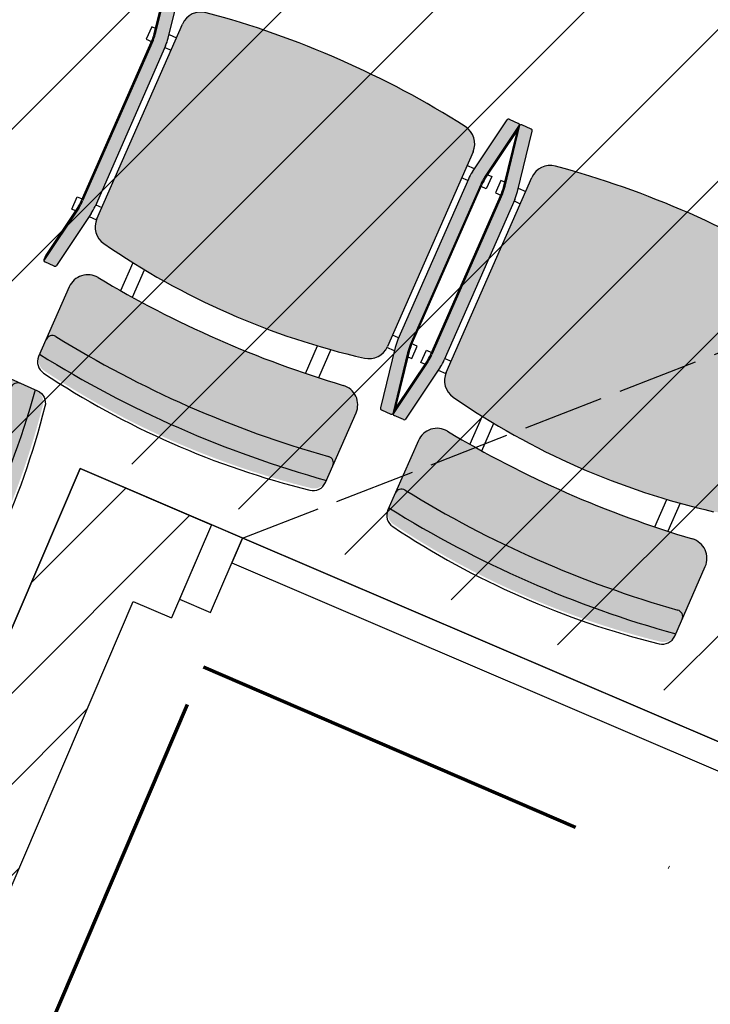
# Model space of a CAD drawing. Units: millimetres. Extents: x 0 to 88806, y -17950 to 4371.
# Drawn here: x 39153 to 39256, y -8323 to -8177 of the extents above; entities that cross this region are included whole.
import ezdxf

# ---------------------------------------------------------------- set-up
doc = ezdxf.new("R2010")
doc.units = ezdxf.units.MM
doc.linetypes.add('ACAD_ISO02W100', pattern=[15, 12, -3])
doc.linetypes.add('ACAD_ISO12W100', pattern=[21, 12, -3, 0, -3, 0, -3])
for name, color, linetype in [('A_MEBLE', 1, 'Continuous'), ('A_SZRAF_NOWE', 8, 'Continuous'), ('A_ZAKRES', 5, 'ACAD_ISO12W100'), ('in_ściany', 3, 'Continuous')]:
    doc.layers.add(name, color=color, linetype=linetype)
doc.layers.add('A_POWIERZCHNIA', color=6, linetype='Continuous', plot=False)

# ---------------------------------------------------------------- blocks, each defined once
blk = doc.blocks.new('*U147')
at = {"transparency": 33554687}
h = blk.add_hatch(color=256, dxfattribs=at)
h.dxf.hatch_style = 1
h.set_gradient(color1=(223, 255, 127), color2=(153, 204, 102), tint=1, name='INVSPHERICAL')
h.paths.add_polyline_path([(51.72294172545003, 49.71858815197237, 0.3647586578064152), (49.75236695453688, 51.37677669501443, -0.07217283372062484), (49.75236695450271, 4.976776694876662, 0.3647586578402197), (51.72294172568346, 6.634965237883108, 0.08608614033799859)])
h.paths.add_polyline_path([(49.7523669545028, 51.37677669524965), (47.37977722030882, 51.3767766952497, 0.4555807513959167), (46.38944219177233, 50.23808087331997, -0.06968469110239944), (46.38943955694121, 6.115453703230145, 0.4555750162790156), (47.37977722030883, 4.976776695342267), (49.75236695454089, 4.976776695139733, 0.07217283372058106)])
h.paths.add_polyline_path([(46.3894443024067, 50.23806580267228, -0.4555853455002737), (47.37977722030882, 51.3767766952497), (38.85365423827713, 51.37677669524976, 0.4513080321232406), (35.87704937746608, 48.00284688419623, -0.06256559028868652), (35.87704937763023, 8.350706506366976, 0.4513080321034749), (38.85365423827716, 4.976776695342863), (47.37977722028812, 4.976776695342267, -0.4555807513662182), (46.38944219183591, 6.115472517260599, 0.06968463706465172)])
at = {"linetype": 'ByBlock'}
blk.add_line((38.85365423688017, 4.976776695109947), (50.10153263376378, 4.976776695109947), dxfattribs=at)
for centre, radius, start, end in [((-110.1357233047038, 28.17677669529621), 161.5625000000337, 351.7439176916951, 8.25608230830493), ((-72.11843481986034, 28.17677669529621), 126.0449936288973, 350.1595158116493, 9.8404841883507), ((47.37977721891184, 5.976776695342778), 1.000000000000512, 172.027613884619, 270), ((50.10153263376378, 6.976776695342778), 1.999999999999602, 270, 350.1595158116493)]:
    blk.add_arc(centre, radius, start, end, dxfattribs=at)
blk = doc.blocks.new('*U143')
at = {"true_color": 0x938b6c, "transparency": 33554687}
h = blk.add_hatch(color=252, dxfattribs=at)
h.dxf.hatch_style = 1
h.paths.add_polyline_path([(81.1328511268973, 280.3902961238593, -0.3638808233419646), (80.9263409237592, 280.6364843395986), (80.92634092364278, 280.6767766952962), (80.9263409237592, 282.1767766952962, -0.2876505594261997), (81.06750032162907, 282.4018405158626), (90.22860831665812, 280.7835066546309, 0.04374004779880825), (91.44632262899353, 280.6767766952962), (117.406359218292, 280.6767766952962, 0.04374004779880823), (118.6240735306274, 280.7835066546309), (127.785181525827, 282.4018405158927, -0.2876588201915865), (127.9263409236428, 282.1767690659017), (127.9263409236428, 280.6364767102377, -0.363872183807086), (127.7198307206211, 280.3902961238593), (118.6240735303583, 278.7835066545834, -0.04374004778902692), (117.406359218292, 278.6767766952962), (91.44632262899353, 278.6767766952962, -0.04374004779145234), (90.22860831686057, 278.7835066545952)])
h.paths.add_polyline_path([(90.22860831686056, 229.5700467359973, -0.04374004779145258), (91.44632262899353, 229.6767766952962), (117.406359218292, 229.6767766952962, -0.04374004779145228), (118.624073530425, 229.5700467359973), (127.7198307206235, 227.9632572667327, -0.3638894630219481), (127.9263409236428, 227.7170614215447), (127.9263409236428, 227.6767766952962), (127.9263409236428, 226.1767690659017, -0.2876422988469161), (127.785181525827, 225.9517128746997), (118.6240735304576, 227.5700467359915, 0.04374004779263504), (117.406359218292, 227.6767766952962), (91.44632262899353, 227.6767766952962, 0.04374004779263496), (90.22860831682802, 227.5700467359915), (81.06750032162907, 225.9517128747298, -0.2876505594262028), (80.9263409237592, 226.1767766952962), (80.9263409237592, 227.7170690509749, -0.3638808233633576), (81.13285112689731, 227.9632572667331)])
at = {"transparency": 33554687}
h = blk.add_hatch(color=256, dxfattribs=at)
h.dxf.hatch_style = 1
h.set_gradient(color1=(223, 255, 127), color2=(153, 204, 102), tint=1, name='INVSPHERICAL')
h.paths.add_polyline_path([(66.123756170094, 275.7185881519724, -0.3647586578064152), (68.09433094100714, 277.3767766950144, 0.07217283372062484), (68.0943309410413, 230.9767766948767, -0.3647586578402197), (66.12375616986057, 232.6349652378831, -0.08608614033799859)])
h.paths.add_polyline_path([(68.09433094104122, 277.3767766952496), (70.4669206752352, 277.3767766952497, -0.4555807513959167), (71.4572557037717, 276.23808087332, 0.06968469110239944), (71.45725833860283, 232.1154537032301, -0.4555750162790156), (70.4669206752352, 230.9767766953423), (68.09433094100314, 230.9767766951397, -0.07217283372058106)])
h.paths.add_polyline_path([(71.45725359313732, 276.2380658026723, 0.4555853455002737), (70.4669206752352, 277.3767766952497), (78.9930436572669, 277.3767766952498, -0.4513080321232406), (81.96964851807795, 274.0028468841962, 0.06256559028868652), (81.9696485179138, 234.350706506367, -0.4513080321034749), (78.99304365726687, 230.9767766953429), (70.4669206752559, 230.9767766953423, 0.4555807513662182), (71.45725570370811, 232.1154725172606, -0.06968463706465172)])
h = blk.add_hatch(color=256, dxfattribs=at)
h.dxf.hatch_style = 1
h.set_gradient(color1=(223, 255, 127), color2=(153, 204, 102), tint=1, name='INVSPHERICAL')
h.paths.add_polyline_path([(86.92433447858679, 275.2425843959086, -0.3596710450829175), (89.87049497081, 277.6767766952977), (121.3667290783399, 277.6767766952959, -0.3705784120902598), (124.3324832253116, 275.1287748578916, -0.07576546928757569), (124.3324832254321, 233.2247785326927, -0.3705784121011154), (121.3667290783397, 230.6767766952975), (89.87049497081011, 230.676776695297, -0.3596739518714314), (86.92432865363372, 233.1109993264103, -0.0951500098519768)])
at = {"true_color": 0x938b6c, "transparency": 33554687}
h = blk.add_hatch(color=252, dxfattribs=at)
h.dxf.hatch_style = 1
h.paths.add_polyline_path([(81.1328511268973, 223.8902961238593, -0.3638808233419646), (80.9263409237592, 224.1364843395986), (80.92634092364278, 224.1767766952962), (80.9263409237592, 225.6767766952962, -0.2876505594261997), (81.06750032162907, 225.9018405158626), (90.22860831665812, 224.2835066546309, 0.04374004779880825), (91.44632262899353, 224.1767766952962), (117.406359218292, 224.1767766952962, 0.04374004779880823), (118.6240735306274, 224.2835066546309), (127.785181525827, 225.9018405158927, -0.2876588201915865), (127.9263409236428, 225.6767690659017), (127.9263409236428, 224.1364767102377, -0.363872183807086), (127.7198307206211, 223.8902961238593), (118.6240735303583, 222.2835066545834, -0.04374004778902692), (117.406359218292, 222.1767766952962), (91.44632262899353, 222.1767766952962, -0.04374004779145234), (90.22860831686057, 222.2835066545952)])
h.paths.add_polyline_path([(90.22860831686056, 173.0700467359973, -0.04374004779145258), (91.44632262899353, 173.1767766952962), (117.406359218292, 173.1767766952962, -0.04374004779145228), (118.624073530425, 173.0700467359973), (127.7198307206235, 171.4632572667327, -0.3638894630219481), (127.9263409236428, 171.2170614215447), (127.9263409236428, 171.1767766952962), (127.9263409236428, 169.6767690659017, -0.2876422988469161), (127.785181525827, 169.4517128746997), (118.6240735304576, 171.0700467359915, 0.04374004779263504), (117.406359218292, 171.1767766952962), (91.44632262899353, 171.1767766952962, 0.04374004779263496), (90.22860831682802, 171.0700467359915), (81.06750032162907, 169.4517128747298, -0.2876505594262028), (80.9263409237592, 169.6767766952962), (80.9263409237592, 171.2170690509749, -0.3638808233633576), (81.13285112689731, 171.4632572667331)])
at = {"transparency": 33554687}
h = blk.add_hatch(color=256, dxfattribs=at)
h.dxf.hatch_style = 1
h.set_gradient(color1=(223, 255, 127), color2=(153, 204, 102), tint=1, name='INVSPHERICAL')
h.paths.add_polyline_path([(66.123756170094, 219.2185881519724, -0.3647586578064152), (68.09433094100714, 220.8767766950144, 0.07217283372062484), (68.0943309410413, 174.4767766948767, -0.3647586578402197), (66.12375616986057, 176.1349652378831, -0.08608614033799859)])
h.paths.add_polyline_path([(68.09433094104122, 220.8767766952496), (70.4669206752352, 220.8767766952497, -0.4555807513959167), (71.4572557037717, 219.73808087332, 0.06968469110239944), (71.45725833860283, 175.6154537032301, -0.4555750162790156), (70.4669206752352, 174.4767766953423), (68.09433094100314, 174.4767766951397, -0.07217283372058106)])
h.paths.add_polyline_path([(71.45725359313732, 219.7380658026723, 0.4555853455002737), (70.4669206752352, 220.8767766952497), (78.9930436572669, 220.8767766952498, -0.4513080321232406), (81.96964851807795, 217.5028468841962, 0.06256559028868652), (81.9696485179138, 177.850706506367, -0.4513080321034749), (78.99304365726687, 174.4767766953429), (70.4669206752559, 174.4767766953423, 0.4555807513662182), (71.45725570370811, 175.6154725172606, -0.06968463706465172)])
h = blk.add_hatch(color=256, dxfattribs=at)
h.dxf.hatch_style = 1
h.set_gradient(color1=(223, 255, 127), color2=(153, 204, 102), tint=1, name='INVSPHERICAL')
edge = h.paths.add_edge_path()
edge.add_line((91.71124954399535, 174.176776695297), (90.04796584229025, 174.9193111238983))
edge.add_line((90.04796584229025, 174.9193111238983), (87.53307895733235, 175.2962218889622))
edge.add_arc((89.87049497087582, 177.1767766952962), 2.999999999999236, 190.8706529465781, 218.8182195402343, ccw=False)
edge.add_arc((196.6199211989209, 197.6767766950635), 111.7000000000328, 169.129331214117, 190.8706529507408, ccw=False)
edge.add_arc((89.87049497081, 218.1767766952962), 3.00000000000153, 450, 529.1287571744358, ccw=False)
edge.add_line((89.87049497081, 221.1767766952977), (121.3667290783399, 221.1767766952959))
edge.add_arc((121.366729078217, 218.1767766952962), 2.999999999999738, 368.6655273358184, 449.99999999765294, ccw=False)
edge.add_arc((-13.14257880135659, 197.6767766948969), 139.0625000000302, 351.3344726639237, 368.66552733607625, ccw=False)
edge.add_arc((121.3667290783398, 177.1767766952962), 2.99999999999869, 269.9999999999999, 351.3344726640221, ccw=False)
edge.add_line((121.3667290783397, 174.1767766952975), (91.71124954399535, 174.176776695297))
at = {"linetype": 'ByBlock'}
for p, q in [((80.92634092352637, 280.6364843395986), (80.92634092352637, 282.1767766952962)), ((90.22860831674006, 280.7835066544339), (81.06750032119271, 282.4018405158986)), ((81.92634092352637, 282.4267766952962), (81.17634092352637, 282.4267766952962)), ((90.48784755135239, 280.9143639954254), (81.92634092352637, 282.4267766952962)), ((89.70062275347118, 281.0534293295332), (89.70062275347118, 281.6767766952962)), ((89.70062275347118, 281.6767766952962), (91.70062275323835, 281.6767766952962)), ((91.70062275323835, 281.6767766952962), (91.70062275323835, 280.8467766952217)), ((119.1520590938144, 281.6767766952962), (117.1520590938144, 281.6767766952962)), ((117.1520590938144, 281.6767766952962), (117.1520590938144, 280.8467766952217)), ((118.3648342957003, 280.9143639954254), (126.9263409236428, 282.4267766952962)), ((118.6240735303127, 280.7835066544339), (127.78518152586, 282.4018405158986)), ((119.1520590938144, 281.0534293295332), (119.1520590938144, 281.6767766952962)), ((80.92634092352637, 280.6364843395986), (80.92634092352637, 280.6767766952962)), ((90.22860831674006, 278.7835066546668), (81.13285112660196, 280.3902961239201)), ((91.44632262899358, 280.8467766952217), (117.4063592180592, 280.8467766952217)), ((117.4063592180592, 280.6767766952962), (91.44632262899358, 280.6767766952962)), ((118.6240735303127, 278.7835066546668), (127.7198307204508, 280.3902961239201)), ((89.70062275347118, 278.8767766952496), (89.70062275347118, 277.6767766952962)), ((117.4063592180592, 278.6767766952962), (91.44632262899358, 278.6767766952962)), ((91.70062275323835, 278.6767766952962), (91.70062275323835, 277.6767766952962)), ((117.1520590938144, 278.6767766952962), (117.1520590938144, 277.6767766952962)), ((119.1520590938144, 278.8767766952496), (119.1520590938144, 277.6767766952962)), ((78.99946338217524, 277.3767766952496), (67.7515849850588, 277.3767766952496)), ((89.87691469548554, 277.6767766952962), (121.3731488032481, 277.6767766952962)), ((86.07820661086407, 270.1767766950634), (81.54239952214812, 270.1767766950634)), ((81.35294633731064, 268.1767766952962), (85.80716388276596, 268.1767766952962)), ((81.35294633731064, 240.1767766952962), (85.80716388276596, 240.1767766952962)), ((86.07820661086407, 238.1767766950634), (81.54239952214812, 238.1767766950634)), ((67.7515849850588, 230.9767766951099), (78.99946338217524, 230.9767766951099)), ((89.70062275347118, 229.4767766953428), (89.70062275347118, 230.6767766952962)), ((121.3731488032481, 230.6767766952962), (89.87691469548554, 230.6767766952962)), ((91.70062275323835, 229.6767766952962), (91.70062275323835, 230.6767766952962)), ((117.1520590938144, 229.6767766952962), (117.1520590938144, 230.6767766952962)), ((119.1520590938144, 229.4767766953428), (119.1520590938144, 230.6767766952962)), ((90.22860831674006, 229.5700467359256), (81.13285112660196, 227.9632572666724)), ((117.4063592180592, 229.6767766952962), (91.44632262899358, 229.6767766952962)), ((118.6240735303127, 229.5700467359256), (127.7198307204508, 227.9632572666724)), ((80.92634092352637, 227.7170690509938), (80.92634092352637, 226.1767766952962)), ((80.92634092352637, 227.7170690509938), (80.92634092352637, 227.6767766952962)), ((90.22860831674006, 227.5700467359256), (81.06750032119271, 225.9517128746938)), ((90.48784755135239, 227.4391893953998), (81.92634092352637, 225.9267766952962)), ((117.4063592180592, 227.6767766952962), (91.44632262899358, 227.6767766952962)), ((91.44632262899358, 227.5067766951379), (117.4063592180592, 227.5067766951379)), ((91.70062275323835, 226.6767766952962), (91.70062275323835, 227.5067766951379)), ((117.1520590938144, 226.6767766952962), (117.1520590938144, 227.5067766951379)), ((118.3648342957003, 227.4391893953998), (126.9263409236428, 225.9267766952962)), ((118.6240735303127, 227.5700467359256), (127.78518152586, 225.9517128746938)), ((127.9263409236428, 227.7170690509938), (127.9263409236428, 226.1767766952962)), ((127.9263409236428, 227.7170690509938), (127.9263409236428, 227.6767766952962)), ((89.70062275347118, 227.3001240608264), (89.70062275347118, 226.6767766952962)), ((89.70062275347118, 226.6767766952962), (91.70062275323835, 226.6767766952962)), ((119.1520590938144, 226.6767766952962), (117.1520590938144, 226.6767766952962)), ((119.1520590938144, 227.3001240608264), (119.1520590938144, 226.6767766952962)), ((80.92634092352637, 224.1364843395986), (80.92634092352637, 225.6767766952962)), ((90.22860831674006, 224.2835066544339), (81.06750032119271, 225.9018405158986)), ((81.92634092352637, 225.9267766952962), (81.17634092352637, 225.9267766952962)), ((81.92634092352637, 225.9267766952962), (81.17634092352637, 225.9267766952962)), ((90.48784755135239, 224.4143639954254), (81.92634092352637, 225.9267766952962)), ((89.70062275347118, 224.5534293295332), (89.70062275347118, 225.1767766952962)), ((89.70062275347118, 225.1767766952962), (91.70062275323835, 225.1767766952962)), ((91.70062275323835, 225.1767766952962), (91.70062275323835, 224.3467766952217)), ((119.1520590938144, 225.1767766952962), (117.1520590938144, 225.1767766952962)), ((117.1520590938144, 225.1767766952962), (117.1520590938144, 224.3467766952217)), ((118.3648342957003, 224.4143639954254), (126.9263409236428, 225.9267766952962)), ((118.6240735303127, 224.2835066544339), (127.78518152586, 225.9018405158986)), ((119.1520590938144, 224.5534293295332), (119.1520590938144, 225.1767766952962)), ((126.9263409236428, 225.9267766952962), (127.6763409235264, 225.9267766952962)), ((126.9263409236428, 225.9267766952962), (127.6763409235264, 225.9267766952962)), ((127.9263409236428, 224.1364843395986), (127.9263409236428, 225.6767766952962)), ((80.92634092352637, 224.1364843395986), (80.92634092352637, 224.1767766952962)), ((90.22860831674006, 222.2835066546668), (81.13285112660196, 223.8902961239201)), ((91.44632262899358, 224.3467766952217), (117.4063592180592, 224.3467766952217)), ((117.4063592180592, 224.1767766952962), (91.44632262899358, 224.1767766952962)), ((118.6240735303127, 222.2835066546668), (127.7198307204508, 223.8902961239201)), ((127.9263409236428, 224.1364843395986), (127.9263409236428, 224.1767766952962)), ((89.70062275347118, 222.3767766952496), (89.70062275347118, 221.1767766952962)), ((117.4063592180592, 222.1767766952962), (91.44632262899358, 222.1767766952962)), ((91.70062275323835, 222.1767766952962), (91.70062275323835, 221.1767766952962)), ((117.1520590938144, 222.1767766952962), (117.1520590938144, 221.1767766952962)), ((119.1520590938144, 222.3767766952496), (119.1520590938144, 221.1767766952962)), ((78.99946338217524, 220.8767766952496), (67.7515849850588, 220.8767766952496)), ((89.87691469548554, 221.1767766952962), (121.3731488032481, 221.1767766952962)), ((86.07820661086407, 213.6767766950634), (81.54239952214812, 213.6767766950634)), ((81.35294633731064, 211.6767766952962), (85.80716388276596, 211.6767766952962)), ((81.35294633731064, 183.6767766952962), (85.80716388276596, 183.6767766952962)), ((86.07820661086407, 181.6767766950634), (81.54239952214812, 181.6767766950634)), ((67.7515849850588, 174.4767766951099), (78.99946338217524, 174.4767766951099))]:
    blk.add_line(p, q, dxfattribs=at)
for p, q in [((81.92634092364278, 225.926776695529), (81.1763409237592, 225.926776695529)), ((126.9263409237592, 225.926776695529), (127.6763409237592, 225.926776695529))]:
    blk.add_line(p, q)
for centre, radius, start, end in [((81.17634092352637, 282.1767766952962), 0.25, 90, 180), ((81.17634092352637, 280.6364843395986), 0.25, 180, 259.9819050525424), ((91.44632262899358, 287.6767766952962), 7.000000000000001, 259.9819050525424, 270), ((91.44632262899358, 287.6767766952962), 6.830000000000001, 261.932878200567, 270), ((117.4063592180592, 287.6767766952962), 6.830000000000001, 270, 278.067121799433), ((117.4063592180592, 287.6767766952962), 7.000000000000001, 270, 280.0180949474575), ((91.44632262899358, 285.6767766952962), 7.000000000000001, 259.9819050525424, 270), ((117.4063592180592, 285.6767766952962), 7.000000000000001, 270, 280.0180949474575), ((67.7515849850588, 275.3767766952496), 1.999999999999602, 90, 170.1595158116493), ((227.9888409236428, 254.1767766950634), 161.5625000000337, 171.7439176916951, 188.2560823083049), ((70.47334039991074, 276.3767766952496), 1.000000000000512, 352.0276138846189, 90), ((78.99946338217524, 274.3767766952496), 2.999999999999917, 352.8398444325396, 90), ((89.87691469548554, 274.6767766952962), 2.999999999999231, 90, 169.129347052971), ((121.3731488032481, 274.6767766952962), 2.999999999998693, 8.66552733590218, 90), ((189.9715524387993, 254.1767766950634), 126.0449936288973, 170.1595158116493, 189.8404841883507), ((228.9888409235264, 254.1767766950634), 159.0625000000344, 172.027613884619, 187.972386115381), ((196.6263409235962, 254.1767766950634), 111.7000000000295, 169.129347052971, 190.870652947029), ((-13.13615907647363, 254.1767766950634), 139.0625000000302, 351.3344726638917, 8.66552733610824), ((239.7981384582799, 254.1767766950634), 159.0625000000339, 172.8398444325396, 187.1601555674604), ((78.99946338217524, 233.9767766953428), 3.000000000000114, 270, 7.160155567460436), ((67.7515849850588, 232.9767766951099), 2.000000000000244, 189.8404841883507, 270), ((70.47334039991074, 231.9767766953428), 1.000000000000074, 270, 7.972386115381017), ((89.87691469548554, 233.6767766952962), 3.000000000001535, 190.870652947029, 270), ((121.3731488032481, 233.6767766952962), 2.999999999999723, 270, 351.3344726638917), ((91.44632262899358, 222.6767766952962), 7.000000000000001, 90, 100.0180949474575), ((117.4063592180592, 222.6767766952962), 7.000000000000001, 79.98190505254246, 90), ((81.17634092352637, 227.7170690509938), 0.25, 100.0180949474575, 180), ((91.44632262899358, 220.6767766952962), 7.000000000000001, 90, 100.0180949474575), ((91.44632262899358, 220.6767766952962), 6.830000000000001, 90, 98.06712179943302), ((117.4063592180592, 220.6767766952962), 7.000000000000001, 79.98190505254246, 90), ((117.4063592180592, 220.6767766952962), 6.830000000000001, 81.932878200567, 90), ((127.6763409235264, 227.7170690509938), 0.25, 0, 79.98190505254246), ((81.17634092352637, 226.1767766952962), 0.25, 180, 270), ((127.6763409235264, 226.1767766952962), 0.25, 270, 0), ((81.17634092352637, 225.6767766952962), 0.25, 90, 180), ((127.6763409235264, 225.6767766952962), 0.25, 0, 90), ((81.17634092352637, 224.1364843395986), 0.25, 180, 259.9819050525424), ((91.44632262899358, 231.1767766952962), 7.000000000000001, 259.9819050525424, 270), ((91.44632262899358, 231.1767766952962), 6.830000000000001, 261.932878200567, 270), ((117.4063592180592, 231.1767766952962), 6.830000000000001, 270, 278.067121799433), ((117.4063592180592, 231.1767766952962), 7.000000000000001, 270, 280.0180949474575), ((127.6763409235264, 224.1364843395986), 0.25, 280.0180949474575, 0), ((91.44632262899358, 229.1767766952962), 7.000000000000001, 259.9819050525424, 270), ((117.4063592180592, 229.1767766952962), 7.000000000000001, 270, 280.0180949474575), ((67.7515849850588, 218.8767766952496), 1.999999999999602, 90, 170.1595158116493), ((227.9888409236428, 197.6767766950634), 161.5625000000337, 171.7439176916951, 188.2560823083049), ((70.47334039991074, 219.8767766952496), 1.000000000000512, 352.0276138846189, 90), ((78.99946338217524, 217.8767766952496), 2.999999999999917, 352.8398444325396, 90), ((89.87691469548554, 218.1767766952962), 2.999999999999231, 90, 169.129347052971), ((121.3731488032481, 218.1767766952962), 2.999999999998693, 8.66552733590218, 90), ((189.9715524387993, 197.6767766950634), 126.0449936288973, 170.1595158116493, 189.8404841883507), ((228.9888409235264, 197.6767766950634), 159.0625000000344, 172.027613884619, 187.972386115381), ((196.6263409235962, 197.6767766950634), 111.7000000000295, 169.129347052971, 190.870652947029), ((239.7981384582799, 197.6767766950634), 159.0625000000339, 172.8398444325396, 187.1601555674604), ((-13.13615907647363, 197.6767766950634), 139.0625000000302, 351.3344726638917, 8.66552733610824), ((78.99946338217524, 177.4767766953428), 3.000000000000114, 270, 7.160155567460436), ((67.7515849850588, 176.4767766951099), 2.000000000000244, 189.8404841883507, 270), ((70.47334039991074, 175.4767766953428), 1.000000000000074, 270, 7.972386115381017)]:
    blk.add_arc(centre, radius, start, end, dxfattribs=at)

msp = doc.modelspace()

# ---------------------------------------------------------------- hatches: boundary and pattern name
at = {"layer": 'A_SZRAF_NOWE', "ltscale": 0.1, "transparency": 33554687}
h = msp.add_hatch(dxfattribs=at)
h.set_pattern_fill('ANSI31', color=30, scale=5)
h.set_pattern_definition([(45, (265.2419954335201, 537.3234574486705), (-11.22532015133644, 11.22532015133644), [])])
h.paths.add_polyline_path([(39099.6443672043, -8085.805507889074), (38990.37358755762, -8341.117894901729), (39098.43885260727, -8384.094577048832), (39160.32762232114, -8238.909200100345), (39410.10438154099, -8345.012326614844), (39467.78006993813, -8221.94097292831)])
h = msp.add_hatch(dxfattribs=at)
h.set_pattern_fill('ANSI31', color=256, scale=3)
h.set_pattern_definition([(45, (0, 0), (-6.735192090801863, 6.735192090801865), [])])
h.paths.add_polyline_path([(39170.23697294085, -8263.38375209354), (39175.91635805721, -8265.814456385067), (39181.81834073141, -8252.024365721369), (39162.34886495135, -8243.691678755635), (39100.574779628, -8388.027961035797), (39114.36487029171, -8393.929943709998)])
h.paths.add_polyline_path([(39384.07300379917, -8338.586778276378), (39379.35141765981, -8349.618850807345), (39378.17102112496, -8352.37686894008), (39406.51308221763, -8364.506909097132), (39412.41506489183, -8350.716818433426)])
h.paths.add_polyline_path([(39486.88828694705, -8229.615548779255), (39467.75038776993, -8221.425047622159), (39404.42931127991, -8369.375678075257), (39423.50708685577, -8377.586288464921)])

# ---------------------------------------------------------------- linework, layer by layer
at = {"color": 9, "linetype": 'ACAD_ISO02W100'}
msp.add_line((39186.41765095729, -8253.987110037553), (39283.36187883626, -8216.323098418416), dxfattribs=at)
msp.add_lwpolyline([(39181.82105228837, -8252.019553004842), (39177.09891540988, -8263.051389810227), (39177.09891540988, -8263.051389810227), (39177.09891540988, -8263.051389810227), (39181.69551407879, -8265.018946842936, -3.637000882448572), (39181.69551407879, -8265.018946842936), (39181.69551407879, -8265.018946842936), (39181.69551407879, -8265.018946842936), (39186.41765095729, -8253.987110037551), (39181.82105228837, -8252.019553004842), (39181.82105228837, -8252.019553004842)], format="xyb", close=True)
msp.add_lwpolyline([(39186.41765095729, -8253.987110037553), (39184.84360533113, -8257.664388972691), (39279.77762890795, -8298.30070380155), (39281.35167453412, -8294.623424866426), (39281.35167453412, -8294.623424866426), (39281.35167453412, -8294.623424866426), (39186.41765095729, -8253.987110037553), (39186.41765095729, -8253.987110037553)], close=True)
at = {"layer": 'A_POWIERZCHNIA', "ltscale": 0.1}
msp.add_lwpolyline([(41299.44050477847, -6393.767805541012), (40793.1840340768, -6393.767789730609), (40793.1840340768, -6393.767789730609), (40793.1840340768, -6393.767789730609), (40793.18439454141, -6336.071109067499), (40673.41066337921, -6336.071109067499), (40673.41066263881, -6365.955661903794), (39963.4600740411, -6365.955661903794), (39963.4600740411, -6469.075653749768), (39802.52263270775, -6469.075653749747), (39470.80456397311, -7250.866345900466), (39426.57217265652, -7231.935447362128), (39404.54209945456, -7283.409117068242), (39464.63809441937, -7309.129435354839), (39283.54421024721, -7737.574975805819), (39613.46029090278, -7878.81650157687), (39411.63573478216, -8350.38327510025), (39162.34886495135, -8243.691678755635), (39100.57477962743, -8388.027961037127), (38990.34396754631, -8340.601824366046)], dxfattribs=at)
at = {"layer": 'A_ZAKRES', "lineweight": 70, "ltscale": 5}
msp.add_lwpolyline([(39809.9276669691, -6499.333028136083), (40005.49917657138, -6499.333028136083), (40005.49917657138, -6980.451055780191), (41856.55971614709, -6980.451055780191), (41856.55971614709, -7124.749012615394), (42383.0100712627, -7124.749012615394), (42383.05593785388, -6981.752780786439), (42722.60812104387, -6981.752780786439), (42723.15942887725, -6427.811813390344), (43528.87703676714, -6427.811813390337), (43528.2798623424, -5296.575449945504), (40495.03059470604, -5296.575449945976), (40654.42618134784, -4921.310582187431), (39642.35262255289, -4492.281052956869), (39358.23597892557, -5170.665776700953), (39936.83575232596, -5411.082044211852), (38716.78446674688, -8258.470042764666), (39113.37476692697, -8430.567758956473), (39180.62936258308, -8273.05762586472), (39423.50708685577, -8377.586288464921), (39637.96316035415, -7877.003615603146), (39301.96063339754, -7731.759406586068)], close=True, dxfattribs=at)
at = {"layer": 'in_ściany'}
for p, q in [((39100.57477962743, -8388.027961037127), (39162.34886495135, -8243.691678755624)), ((39162.34886495135, -8243.691678755624), (39181.81834073141, -8252.024365721363)), ((39181.81834073143, -8252.024365721327), (39175.91635805722, -8265.814456385035)), ((39114.36487029113, -8393.929943711342), (39170.23697294085, -8263.38375209354)), ((39170.23697294085, -8263.38375209354), (39175.91635805721, -8265.814456385071))]:
    msp.add_line(p, q, dxfattribs=at)

# ---------------------------------------------------------------- block references
at = {"layer": 'A_MEBLE', "rotation": 66.27316208128136}
msp.add_blockref('*U143', (39382.89651906963, -8400.727821872839), dxfattribs=at)
at = {"layer": 'A_MEBLE', "xscale": -1, "rotation": 155.7439673646768}
msp.add_blockref('*U147', (39112.41216177789, -8207.056685676182), dxfattribs=at)

doc.saveas('drawing.dxf')
